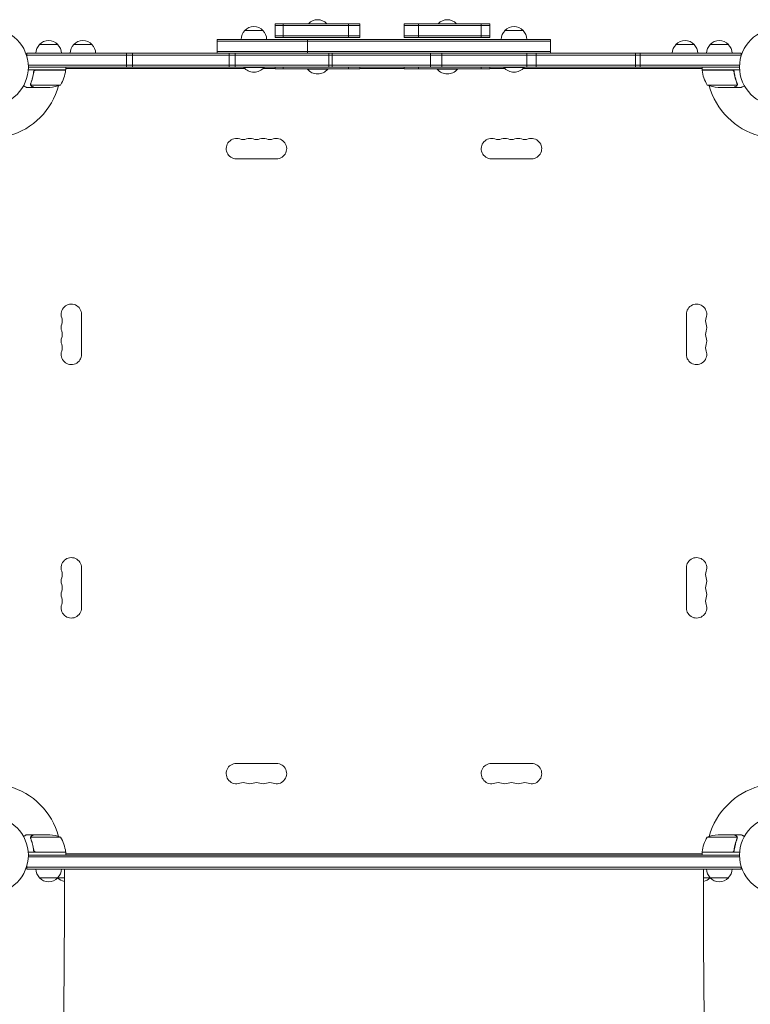
# Model space of a CAD drawing. Units: millimetres. Extents: x -7917 to 6731, y -7970 to 7188.
# Drawn here: x -4863 to -3860, y -4513 to -3161 of the extents above; entities that cross this region are included whole.
import ezdxf

# ---------------------------------------------------------------- set-up
doc = ezdxf.new("R2010")
doc.units = ezdxf.units.MM
doc.header["$LTSCALE"] = 20
doc.layers.add('2d', color=230, linetype='Continuous')

msp = doc.modelspace()

# ---------------------------------------------------------------- linework, layer by layer
at = {"layer": '2d', "lineweight": 0}
for p, q in [((-4554, -3175.8), (-4529, -3175.8)), ((-4396, -3166.3), (-4512.2, -3166.3)), ((-4512.2, -3185.3), (-4512.2, -3166.3)), ((-4512.2, -3168.8), (-4396, -3168.8)), ((-4501.1, -3185.3), (-4501.1, -3166.3)), ((-4411.8, -3185.3), (-4411.8, -3166.3)), ((-4396, -3185.3), (-4396, -3166.3)), ((-4217.8, -3166.3), (-4335.2, -3166.3)), ((-4335.2, -3185.3), (-4335.2, -3166.3)), ((-4217.8, -3168.8), (-4335.2, -3168.8)), ((-4315.5, -3185.3), (-4315.5, -3166.3)), ((-4229.6, -3185.3), (-4229.6, -3166.3)), ((-4217.8, -3185.3), (-4217.8, -3166.3)), ((-4197, -3175.8), (-4172, -3175.8)), ((-4592.1, -3206.8), (-4592.1, -3187.8)), ((-4134.3, -3187.8), (-4592.1, -3187.8)), ((-4512.2, -3182.8), (-4396, -3182.8)), ((-4512.2, -3185.3), (-4396, -3185.3)), ((-4467.7, -3187.8), (-4467.7, -3206.8)), ((-4335.2, -3182.8), (-4217.8, -3182.8)), ((-4335.2, -3185.3), (-4217.8, -3185.3)), ((-4134.3, -3206.8), (-4134.3, -3187.8)), ((-4835.7, -3194.8), (-4810.7, -3194.8)), ((-4788.7, -3194.8), (-4763.7, -3194.8)), ((-4134.3, -3190.3), (-4592.1, -3190.3)), ((-3962.3, -3194.8), (-3937.3, -3194.8)), ((-3915.3, -3194.8), (-3890.3, -3194.8)), ((-4853.2, -3206.8), (-4853.2, -3210.7)), ((-4853.2, -3206.8), (-3872.8, -3206.8)), ((-4853.2, -3209.3), (-3872.8, -3209.3)), ((-4716.2, -3225.8), (-4716.2, -3206.8)), ((-4708.3, -3206.8), (-4708.3, -3225.8)), ((-4592.1, -3204.3), (-4134.3, -3204.3)), ((-4575.3, -3206.8), (-4575.3, -3225.8)), ((-4567.4, -3225.8), (-4567.4, -3206.8)), ((-4438.8, -3225.8), (-4438.8, -3206.8)), ((-4434.1, -3206.8), (-4434.1, -3225.8)), ((-4299.3, -3206.8), (-4299.3, -3225.8)), ((-4283.4, -3225.8), (-4283.4, -3206.8)), ((-4166.9, -3225.8), (-4166.9, -3206.8)), ((-4154.2, -3206.8), (-4154.2, -3225.8)), ((-4017.7, -3206.8), (-4017.7, -3225.8)), ((-4011.4, -3225.8), (-4011.4, -3206.8)), ((-3872.8, -3206.8), (-3872.8, -3210.7)), ((-4799.8, -3229.8), (-4851.2, -3229.8)), ((-4851.1, -3223.3), (-3875, -3223.3)), ((-3875, -3225.8), (-4851, -3225.8)), ((-4840.6, -3230), (-4799.8, -3230)), ((-4800.7, -3230), (-4800.6, -3229.8)), ((-4799.8, -3229.8), (-4799.8, -3225.8)), ((-4799.8, -3228.4), (-4799.4, -3227.8)), ((-4554.1, -3227.8), (-4799.8, -3227.8)), ((-4555.5, -3225.8), (-4555.5, -3226.3)), ((-4555.5, -3226.3), (-4527.5, -3226.3)), ((-4529, -3227.8), (-4512.2, -3227.8)), ((-4527.5, -3225.8), (-4527.5, -3226.3)), ((-4512.2, -3228.3), (-4512.2, -3225.8)), ((-4512.2, -3228.3), (-4396, -3228.3)), ((-4501.1, -3228.3), (-4501.1, -3225.8)), ((-4468.1, -3228.3), (-4468.1, -3228.8)), ((-4468.1, -3228.8), (-4440.1, -3228.8)), ((-4440.1, -3228.3), (-4440.1, -3228.8)), ((-4411.8, -3228.3), (-4411.8, -3225.8)), ((-4396, -3228.3), (-4396, -3225.8)), ((-4396, -3227.8), (-4335.2, -3227.8)), ((-4335.2, -3228.3), (-4335.2, -3225.8)), ((-4335.2, -3228.3), (-4217.8, -3228.3)), ((-4315.5, -3228.3), (-4315.5, -3225.8)), ((-4290, -3228.3), (-4290, -3228.8)), ((-4290, -3228.8), (-4262, -3228.8)), ((-4262, -3228.3), (-4262, -3228.8)), ((-4229.6, -3228.3), (-4229.6, -3225.8)), ((-4217.8, -3228.3), (-4217.8, -3225.8)), ((-4217.8, -3227.8), (-4197.1, -3227.8)), ((-4198.5, -3225.8), (-4198.5, -3226.3)), ((-4198.5, -3226.3), (-4170.5, -3226.3)), ((-4172, -3227.8), (-3926.3, -3227.8)), ((-4170.5, -3225.8), (-4170.5, -3226.3)), ((-3926.3, -3228.4), (-3926.6, -3227.8)), ((-3926.3, -3229.8), (-3926.3, -3225.8)), ((-3926.3, -3229.8), (-3874.9, -3229.8)), ((-3885.4, -3230), (-3926.3, -3230)), ((-3925.4, -3230), (-3925.5, -3229.8)), ((-4843.7, -3233.6), (-4843.7, -3232.1)), ((-3882.3, -3233.6), (-3882.3, -3232.1)), ((-4843.7, -3253.8), (-4853.5, -3253.8)), ((-4847.8, -3249.6), (-4847.8, -3249.6)), ((-4806.8, -3250.5), (-4847.7, -3250.5)), ((-4843.7, -3253.8), (-4843.7, -3253.7)), ((-4821.6, -3253.8), (-4843.5, -3253.8)), ((-3919.3, -3250.5), (-3878.4, -3250.5)), ((-3904.5, -3253.8), (-3882.5, -3253.8)), ((-3882.3, -3253.8), (-3882.3, -3253.7)), ((-3882.3, -3253.8), (-3872.5, -3253.8)), ((-3878, -3249.6), (-3878, -3249.6)), ((-4565.5, -3351.8), (-4510.5, -3351.8)), ((-4160.5, -3351.8), (-4215.5, -3351.8)), ((-4778, -3620.3), (-4778, -3565.3)), ((-3948, -3620.3), (-3948, -3565.3)), ((-4778, -3913.3), (-4778, -3968.3)), ((-3948, -3913.3), (-3948, -3968.3)), ((-4565.5, -4181.8), (-4510.5, -4181.8)), ((-4160.5, -4181.8), (-4215.5, -4181.8)), ((-4843.7, -4279.8), (-4853.5, -4279.8)), ((-4848.1, -4284), (-4848.1, -4284)), ((-4806.8, -4283), (-4847.7, -4283)), ((-4843.7, -4279.8), (-4843.7, -4279.9)), ((-4843.5, -4279.8), (-4821.6, -4279.8)), ((-3878.4, -4283), (-3919.3, -4283)), ((-3882.5, -4279.8), (-3904.5, -4279.8)), ((-3882.3, -4279.8), (-3872.5, -4279.8)), ((-3882.3, -4279.8), (-3882.3, -4279.9)), ((-3878.2, -4284), (-3878.2, -4284)), ((-4799.8, -4303.8), (-4851.2, -4303.8)), ((-4851.1, -4310.3), (-3875, -4310.3)), ((-4851, -4307.8), (-3875, -4307.8)), ((-4843.7, -4300), (-4843.7, -4301.5)), ((-4840.6, -4303.6), (-4799.8, -4303.6)), ((-4800.7, -4303.6), (-4800.6, -4303.8)), ((-4799.8, -4303.8), (-4799.8, -4307.8)), ((-4799.8, -4305.2), (-4799.4, -4305.8)), ((-4799.8, -4305.8), (-3926.3, -4305.8)), ((-3926.3, -4305.2), (-3926.6, -4305.8)), ((-3926.3, -4303.6), (-3885.4, -4303.6)), ((-3874.9, -4303.8), (-3926.3, -4303.8)), ((-3926.3, -4303.8), (-3926.3, -4307.8)), ((-3925.4, -4303.6), (-3925.5, -4303.8)), ((-3882.3, -4300), (-3882.3, -4301.5)), ((-4853.2, -4326.8), (-4853.2, -4322.9)), ((-3872.8, -4324.3), (-4853.2, -4324.3)), ((-3872.8, -4322.9), (-3872.8, -4326.8)), ((-3872.8, -4326.8), (-4853.2, -4326.8)), ((-4810.7, -4338.8), (-4835.7, -4338.8)), ((-4801.6, -4338.8), (-4810.5, -4338.8)), ((-4801.6, -4351.8), (-4801.6, -4326.8)), ((-3924.5, -4351.8), (-3924.5, -4326.8)), ((-3915.5, -4338.8), (-3924.5, -4338.8)), ((-3890.3, -4338.8), (-3915.3, -4338.8))]:
    msp.add_line(p, q, dxfattribs=at)
for centre in [(-4904, -3225.8), (-3822, -3225.8), (-4904, -4307.8), (-3822, -4307.8)]:
    msp.add_circle(centre, 53, dxfattribs=at)
for centre, radius, start, end in [((-4454.1, -3177.8), 17, 42.6679, 137.3321), ((-4276, -3177.8), 17, 42.6679, 137.3321), ((-4542, -3188), 17, 134.1865, 179.3587), ((-4541.5, -3187.3), 17, 42.6679, 137.3321), ((-4541, -3188), 17, 0.6413, 45.8135), ((-4185, -3188), 17, 134.1865, 179.3587), ((-4184.5, -3187.3), 17, 42.6679, 137.3321), ((-4184, -3188), 17, 0.6413, 45.8135), ((-4823.2, -3206.3), 17, 42.6679, 137.3321), ((-4776.2, -3206.3), 17, 42.6679, 137.3321), ((-3949.8, -3206.3), 17, 42.6679, 137.3321), ((-3902.8, -3206.3), 17, 42.6679, 137.3321), ((-4823.7, -3207), 17, 134.1865, 179.3587), ((-4822.7, -3207), 17, 0.6413, 45.8135), ((-4776.7, -3207), 17, 134.1865, 179.3587), ((-4775.7, -3207), 17, 0.6413, 45.8135), ((-3950.3, -3207), 17, 134.1865, 179.3587), ((-3949.3, -3207), 17, 0.6413, 45.8135), ((-3903.3, -3207), 17, 134.1865, 179.3587), ((-3902.3, -3207), 17, 0.6413, 45.8135), ((-4849.5, -3224.5), 50, 328.6503, 353.5272), ((-4904, -3225.8), 98, 357.5437, 357.6607), ((-4802.8, -3229.8), 3, 353.5272, 356.8088), ((-4541.5, -3214.5), 18.3, 220.1905, 319.8095), ((-4454.1, -3217), 18.3, 220.1905, 319.8095), ((-4276, -3217), 18.3, 220.1905, 319.8095), ((-4184.5, -3214.5), 18.3, 220.1905, 319.8095), ((-3923.3, -3229.8), 3, 183.1912, 186.4728), ((-3876.6, -3224.5), 50, 186.4728, 211.3497), ((-3822, -3225.8), 98, 182.3393, 182.4563), ((-4904, -3225.8), 98, 285.2001, 344.7999), ((-4824.8, -3203.9), 50, 273.6243, 291.1002), ((-3901.3, -3203.9), 50, 248.8998, 266.3757), ((-3822, -3225.8), 98, 195.2001, 254.7999), ((-4565.5, -3337.8), 14, 70.8901, 270), ((-4556.4, -3311.3), 14, 250.8901, 289.1099), ((-4547.2, -3337.8), 14, 70.8901, 109.1099), ((-4538, -3311.3), 14, 250.8901, 289.1099), ((-4528.9, -3337.8), 14, 70.8901, 109.1099), ((-4519.7, -3311.3), 14, 250.8901, 289.1099), ((-4510.5, -3337.8), 14, 270, 109.1099), ((-4215.5, -3337.8), 14, 70.8901, 270), ((-4206.4, -3311.3), 14, 250.8901, 289.1099), ((-4197.2, -3337.8), 14, 70.8901, 109.1099), ((-4188, -3311.3), 14, 250.8901, 289.1099), ((-4178.9, -3337.8), 14, 70.8901, 109.1099), ((-4169.7, -3311.3), 14, 250.8901, 289.1099), ((-4160.5, -3337.8), 14, 270, 109.1099), ((-4792, -3565.3), 14, 0, 199.1099), ((-3934, -3565.3), 14, 340.8901, 180), ((-4792, -3583.6), 14, 160.8901, 199.1099), ((-4818.5, -3574.4), 14, 340.8901, 19.1099), ((-3907.6, -3574.4), 14, 160.8901, 199.1099), ((-3934, -3583.6), 14, 340.8901, 19.1099), ((-4818.5, -3592.8), 14, 340.8901, 19.1099), ((-3907.6, -3592.8), 14, 160.8901, 199.1099), ((-4792, -3601.9), 14, 160.8901, 199.1099), ((-4818.5, -3611.1), 14, 340.8901, 19.1099), ((-3907.6, -3611.1), 14, 160.8901, 199.1099), ((-3934, -3601.9), 14, 340.8901, 19.1099), ((-4792, -3620.3), 14, 160.8901, 0), ((-3934, -3620.3), 14, 180, 19.1099), ((-4792, -3913.3), 14, 0, 199.1099), ((-3934, -3913.3), 14, 340.8901, 180), ((-4818.5, -3922.4), 14, 340.8901, 19.1099), ((-3907.6, -3922.4), 14, 160.8901, 199.1099), ((-4792, -3931.6), 14, 160.8901, 199.1099), ((-3934, -3931.6), 14, 340.8901, 19.1099), ((-4792, -3949.9), 14, 160.8901, 199.1099), ((-4818.5, -3940.8), 14, 340.8901, 19.1099), ((-3907.6, -3940.8), 14, 160.8901, 199.1099), ((-3934, -3949.9), 14, 340.8901, 19.1099), ((-4818.5, -3959.1), 14, 340.8901, 19.1099), ((-3907.6, -3959.1), 14, 160.8901, 199.1099), ((-4792, -3968.3), 14, 160.8901, 360), ((-3934, -3968.3), 14, 180, 19.1099), ((-4565.5, -4195.8), 14, 90, 289.1099), ((-4510.5, -4195.8), 14, 250.8901, 90), ((-4215.5, -4195.8), 14, 90, 289.1099), ((-4160.5, -4195.8), 14, 250.8901, 90), ((-4904, -4307.8), 98, 15.2001, 74.7999), ((-4556.4, -4222.2), 14, 70.8901, 109.1099), ((-4547.2, -4195.8), 14, 250.8901, 289.1099), ((-4538, -4222.2), 14, 70.8901, 109.1099), ((-4528.9, -4195.8), 14, 250.8901, 289.1099), ((-4519.7, -4222.2), 14, 70.8901, 109.1099), ((-4206.4, -4222.2), 14, 70.8901, 109.1099), ((-4197.2, -4195.8), 14, 250.8901, 289.1099), ((-4188, -4222.2), 14, 70.8901, 109.1099), ((-4178.9, -4195.8), 14, 250.8901, 289.1099), ((-4169.7, -4222.2), 14, 70.8901, 109.1099), ((-3822, -4307.8), 98, 105.2001, 164.7999), ((-4824.8, -4329.7), 50, 68.8998, 86.3757), ((-4849.5, -4309), 50, 6.4728, 31.3497), ((-3876.6, -4309), 50, 148.6503, 173.5272), ((-3901.3, -4329.7), 50, 93.6243, 111.1002), ((-4904, -4307.8), 98, 2.3393, 2.4563), ((-4802.8, -4303.7), 3, 3.1912, 6.4728), ((-3923.3, -4303.7), 3, 173.5272, 176.8088), ((-3822, -4307.8), 98, 177.5437, 177.6607), ((-4823.7, -4326.6), 17, 180.6413, 225.8135), ((-4823.2, -4327.3), 17, 222.6679, 317.3321), ((-4822.7, -4326.6), 17, 314.1865, 359.3587), ((-4798.5, -4326.6), 17, 224.6264, 225.8135), ((-4798, -4327.3), 17, 222.6679, 258.0447), ((-3928, -4327.3), 17, 281.9553, 317.3321), ((-3903.3, -4326.6), 17, 180.6413, 225.8135), ((-3927.5, -4326.6), 17, 314.1865, 315.3736), ((-3902.8, -4327.3), 17, 222.6679, 317.3321), ((-3902.3, -4326.6), 17, 314.1865, 359.3587)]:
    msp.add_arc(centre, radius, start, end, dxfattribs=at)
for points, knots in [([(-4843.8, -3232.4), (-4843.8, -3232.3), (-4843.8, -3232.1), (-4843.6, -3231.7), (-4843.6, -3231.6), (-4843.4, -3231.2), (-4843.3, -3231.1), (-4843.1, -3230.8), (-4843, -3230.7), (-4842.7, -3230.4), (-4842.6, -3230.3), (-4842.2, -3230.1), (-4842.1, -3230), (-4841.7, -3229.9), (-4841.6, -3229.9), (-4841.2, -3229.8), (-4841, -3229.8), (-4840.8, -3229.8)], [0, 0, 0, 0, 0.000547232, 0.000547232, 0.001094464, 0.001094464, 0.001641696, 0.001641696, 0.002188928, 0.002188928, 0.002736159, 0.002736159, 0.003283391, 0.003283391, 0.003830623, 0.003830623, 0.004377855, 0.004377855, 0.004377855, 0.004377855]), ([(-4843.6, -3232.6), (-4843.6, -3232.4), (-4843.5, -3232.1), (-4843.4, -3231.7), (-4843.3, -3231.6), (-4843.2, -3231.3), (-4843.1, -3231.2), (-4842.8, -3230.9), (-4842.6, -3230.7), (-4842.3, -3230.5), (-4842.2, -3230.4), (-4841.9, -3230.3), (-4841.8, -3230.2), (-4841.6, -3230.1)], [0, 0, 0, 0, 0.000839577, 0.000839577, 0.001259366, 0.001259366, 0.001679155, 0.001679155, 0.002518732, 0.002518732, 0.002938521, 0.002938521, 0.00335831, 0.00335831, 0.00335831, 0.00335831]), ([(-4843.4, -3231.7), (-4843.3, -3231.6), (-4843.3, -3231.5), (-4843.2, -3231.3), (-4843.1, -3231.2), (-4842.8, -3230.9), (-4842.6, -3230.7), (-4842.3, -3230.5), (-4842.2, -3230.4), (-4841.9, -3230.3), (-4841.8, -3230.2), (-4841.6, -3230.1)], [0.000970326, 0.000970326, 0.000970326, 0.000970326, 0.001259366, 0.001259366, 0.001679155, 0.001679155, 0.002518732, 0.002518732, 0.002938521, 0.002938521, 0.00335831, 0.00335831, 0.00335831, 0.00335831]), ([(-3885.3, -3229.8), (-3885.1, -3229.8), (-3884.9, -3229.8), (-3884.5, -3229.9), (-3884.3, -3229.9), (-3884, -3230), (-3883.8, -3230.1), (-3883.5, -3230.3), (-3883.4, -3230.4), (-3883.1, -3230.7), (-3883, -3230.8), (-3882.8, -3231.1), (-3882.7, -3231.2), (-3882.5, -3231.6), (-3882.4, -3231.7), (-3882.3, -3232.1), (-3882.3, -3232.3), (-3882.3, -3232.4)], [0, 0, 0, 0, 0.000547172, 0.000547172, 0.001094344, 0.001094344, 0.001641516, 0.001641516, 0.002188688, 0.002188688, 0.00273586, 0.00273586, 0.003283032, 0.003283032, 0.003830204, 0.003830204, 0.004377377, 0.004377377, 0.004377377, 0.004377377]), ([(-3884.4, -3230.1), (-3884.2, -3230.2), (-3883.9, -3230.4), (-3883.6, -3230.6), (-3883.5, -3230.7), (-3883.3, -3230.9), (-3883.2, -3231), (-3882.9, -3231.3), (-3882.8, -3231.5), (-3882.7, -3231.7)], [0.001013661, 0.001013661, 0.001013661, 0.001013661, 0.001852653, 0.001852653, 0.002272148, 0.002272148, 0.002691644, 0.002691644, 0.003402455, 0.003402455, 0.003402455, 0.003402455]), ([(-3884.4, -3230.1), (-3884.2, -3230.2), (-3883.9, -3230.4), (-3883.6, -3230.6), (-3883.5, -3230.7), (-3883.3, -3230.9), (-3883.2, -3231), (-3882.9, -3231.3), (-3882.8, -3231.6), (-3882.6, -3232.1), (-3882.5, -3232.4), (-3882.5, -3232.6)], [0.001013661, 0.001013661, 0.001013661, 0.001013661, 0.001852653, 0.001852653, 0.002272148, 0.002272148, 0.002691644, 0.002691644, 0.003530636, 0.003530636, 0.004369628, 0.004369628, 0.004369628, 0.004369628]), ([(-4843.8, -3232.4), (-4844.1, -3235.3), (-4844.6, -3238.1), (-4845.5, -3241.4), (-4845.7, -3242.1), (-4846.1, -3243.4), (-4846.3, -3244), (-4846.9, -3246), (-4847.3, -3247.2), (-4847.8, -3248.4)], [0.00267622, 0.00267622, 0.00267622, 0.00267622, 0.01136401, 0.01136401, 0.01353595, 0.01353595, 0.0157079, 0.0157079, 0.0200518, 0.0200518, 0.0200518, 0.0200518]), ([(-4847.6, -3248.4), (-4846.7, -3246), (-4845.8, -3243.5), (-4844.5, -3238.2), (-4844, -3235.5), (-4843.6, -3232.6)], [0, 0, 0, 0, 0.00859307, 0.00859307, 0.01718614, 0.01718614, 0.01718614, 0.01718614]), ([(-3882.5, -3232.6), (-3882.1, -3235.5), (-3881.6, -3238.2), (-3880.3, -3243.5), (-3879.4, -3246), (-3878.5, -3248.4)], [0, 0, 0, 0, 0.00859307, 0.00859307, 0.01718614, 0.01718614, 0.01718614, 0.01718614]), ([(-3878.2, -3248.4), (-3879.2, -3246), (-3880.1, -3243.5), (-3881.1, -3239.5), (-3881.4, -3238.1), (-3881.8, -3236), (-3881.9, -3235.3), (-3882.1, -3233.9), (-3882.2, -3233.2), (-3882.3, -3232.4)], [0, 0, 0, 0, 0.00869705, 0.00869705, 0.01304558, 0.01304558, 0.01521984, 0.01521984, 0.01739411, 0.01739411, 0.01739411, 0.01739411]), ([(-4857.6, -3251.4), (-4857.2, -3251.7), (-4856.8, -3251.9), (-4856.1, -3252.3), (-4855.8, -3252.5), (-4855.4, -3252.7), (-4855.2, -3252.8), (-4855.1, -3252.9), (-4854.9, -3253), (-4854.9, -3253), (-4854, -3253.5), (-4853.5, -3253.8), (-4853.5, -3253.8)], [0.0535022, 0.0535022, 0.0535022, 0.0535022, 0.125, 0.125, 0.1875, 0.1875, 0.21875, 0.234375, 0.234375, 0.25, 0.25, 0.5, 0.5, 0.5, 0.5]), ([(-4847.8, -3250.8), (-4847.8, -3250.7), (-4847.8, -3250.7), (-4847.9, -3250.5), (-4847.9, -3250.4), (-4848, -3250.2), (-4848, -3250.1), (-4848, -3249.8), (-4848.1, -3249.7), (-4848.1, -3249.5)], [0, 0, 0, 0, 0.00051115, 0.00051115, 0.001022301, 0.001022301, 0.001533451, 0.001533451, 0.002044601, 0.002044601, 0.002044601, 0.002044601]), ([(-4846.6, -3252.2), (-4846.7, -3252.1), (-4846.8, -3252), (-4847, -3251.8), (-4847.1, -3251.8), (-4847.2, -3251.7), (-4847.2, -3251.6), (-4847.3, -3251.6), (-4847.3, -3251.6), (-4847.3, -3251.6), (-4847.3, -3251.5), (-4847.3, -3251.5), (-4847.5, -3251.3), (-4847.7, -3251.1), (-4847.8, -3250.8)], [0, 0, 0, 0, 0.25, 0.25, 0.375, 0.375, 0.4375, 0.46875, 0.484375, 0.492187, 0.492187, 0.5, 0.5, 1, 1, 1, 1]), ([(-4847.5, -3250.9), (-4847.4, -3251.1), (-4847.2, -3251.4), (-4847, -3251.7), (-4846.9, -3251.8), (-4846.6, -3252), (-4846.5, -3252.1), (-4846.3, -3252.2)], [0, 0, 0, 0, 0.00218234, 0.00218234, 0.003273511, 0.003273511, 0.004364681, 0.004364681, 0.004364681, 0.004364681]), ([(-4846.6, -3252.2), (-4846.7, -3252.1), (-4846.8, -3252), (-4847, -3251.8), (-4847.1, -3251.8), (-4847.2, -3251.7), (-4847.2, -3251.6), (-4847.3, -3251.6), (-4847.3, -3251.6), (-4847.3, -3251.6), (-4847.3, -3251.5), (-4847.3, -3251.5), (-4847.3, -3251.5), (-4847.3, -3251.5), (-4847.3, -3251.5)], [0, 0, 0, 0, 0.25, 0.25, 0.375, 0.375, 0.4375, 0.46875, 0.484375, 0.4921875, 0.4921875, 0.5, 0.5, 0.5253358, 0.5253358, 0.5253358, 0.5253358]), ([(-4846.3, -3252.2), (-4845.6, -3252.6), (-4845, -3252.9), (-4844.1, -3253.5), (-4843.7, -3253.7), (-4843.5, -3253.8)], [0, 0, 0, 0, 0.00517024, 0.00517024, 0.01034048, 0.01034048, 0.01034048, 0.01034048]), ([(-3882.5, -3253.8), (-3882.3, -3253.7), (-3882, -3253.5), (-3881.1, -3252.9), (-3880.5, -3252.6), (-3879.7, -3252.2)], [0, 0, 0, 0, 0.00517024, 0.00517024, 0.01034048, 0.01034048, 0.01034048, 0.01034048]), ([(-3879.7, -3252.2), (-3879.6, -3252.1), (-3879.5, -3252), (-3879.2, -3251.8), (-3879.1, -3251.7), (-3878.8, -3251.4), (-3878.7, -3251.1), (-3878.6, -3250.9)], [0, 0, 0, 0, 0.001089402, 0.001089402, 0.002178803, 0.002178803, 0.004357607, 0.004357607, 0.004357607, 0.004357607]), ([(-3878.3, -3250.8), (-3878.4, -3250.9), (-3878.4, -3251.1), (-3878.6, -3251.3), (-3878.6, -3251.3), (-3878.7, -3251.4), (-3878.7, -3251.5), (-3878.8, -3251.5), (-3878.8, -3251.5), (-3878.8, -3251.5), (-3878.8, -3251.5), (-3879, -3251.8), (-3879.3, -3252), (-3879.5, -3252.2)], [0, 0, 0, 0, 0.25, 0.25, 0.375, 0.4375, 0.46875, 0.484375, 0.492188, 0.492188, 0.5, 0.5, 1, 1, 1, 1]), ([(-3878.2, -3249.6), (-3878.2, -3249.7), (-3878.3, -3249.9), (-3878.3, -3250.2), (-3878.3, -3250.4), (-3878.4, -3250.5)], [0.001328787, 0.001328787, 0.001328787, 0.001328787, 0.001872455, 0.001872455, 0.002416124, 0.002416124, 0.002416124, 0.002416124]), ([(-3878, -3249.9), (-3878.1, -3250.1), (-3878.1, -3250.3), (-3878.2, -3250.5), (-3878.2, -3250.6), (-3878.3, -3250.7)], [0.000526185, 0.000526185, 0.000526185, 0.000526185, 0.001315456, 0.001315456, 0.001853172, 0.001853172, 0.001853172, 0.001853172]), ([(-3878, -3249.9), (-3878.1, -3250.1), (-3878.1, -3250.3), (-3878.2, -3250.6), (-3878.3, -3250.7), (-3878.3, -3250.8)], [0.000526185, 0.000526185, 0.000526185, 0.000526185, 0.001315456, 0.001315456, 0.002104727, 0.002104727, 0.002104727, 0.002104727]), ([(-3872.5, -3253.8), (-3872.5, -3253.8), (-3872.4, -3253.7), (-3872.1, -3253.5), (-3872, -3253.5), (-3871.7, -3253.3), (-3871.6, -3253.2), (-3871.4, -3253.1), (-3871.3, -3253.1), (-3871.3, -3253.1), (-3870.6, -3252.6), (-3869.6, -3252.1), (-3868.4, -3251.4)], [0.5, 0.5, 0.5, 0.5, 0.625, 0.625, 0.6875, 0.6875, 0.71875, 0.734375, 0.734375, 0.75, 0.75, 0.9464969, 0.9464969, 0.9464969, 0.9464969]), ([(-4853.5, -4279.8), (-4853.5, -4279.8), (-4853.7, -4279.8), (-4854, -4280), (-4854.1, -4280.1), (-4854.4, -4280.2), (-4854.5, -4280.3), (-4854.6, -4280.4), (-4854.7, -4280.5), (-4854.8, -4280.5), (-4855.5, -4280.9), (-4856.4, -4281.5), (-4857.6, -4282.1)], [0.5, 0.5, 0.5, 0.5, 0.625, 0.625, 0.6875, 0.6875, 0.71875, 0.734375, 0.734375, 0.75, 0.75, 0.9464969, 0.9464969, 0.9464969, 0.9464969]), ([(-4848, -4283.6), (-4848, -4283.4), (-4848, -4283.3), (-4847.9, -4283), (-4847.8, -4282.8), (-4847.8, -4282.7)], [0.000526185, 0.000526185, 0.000526185, 0.000526185, 0.001315456, 0.001315456, 0.002104727, 0.002104727, 0.002104727, 0.002104727]), ([(-4848, -4283.6), (-4848, -4283.4), (-4848, -4283.3), (-4847.9, -4283), (-4847.9, -4282.9), (-4847.8, -4282.8)], [0.000526185, 0.000526185, 0.000526185, 0.000526185, 0.001315456, 0.001315456, 0.001853172, 0.001853172, 0.001853172, 0.001853172]), ([(-4847.8, -4282.7), (-4847.7, -4282.6), (-4847.6, -4282.5), (-4847.5, -4282.3), (-4847.5, -4282.2), (-4847.4, -4282.1), (-4847.3, -4282.1), (-4847.3, -4282), (-4847.3, -4282), (-4847.3, -4282), (-4847.3, -4282), (-4847.1, -4281.8), (-4846.8, -4281.6), (-4846.6, -4281.4)], [0, 0, 0, 0, 0.25, 0.25, 0.375, 0.4375, 0.46875, 0.484375, 0.492188, 0.492188, 0.5, 0.5, 1, 1, 1, 1]), ([(-4847.8, -4284), (-4847.8, -4283.8), (-4847.8, -4283.6), (-4847.8, -4283.3), (-4847.7, -4283.2), (-4847.7, -4283)], [0.001328787, 0.001328787, 0.001328787, 0.001328787, 0.001872455, 0.001872455, 0.002416124, 0.002416124, 0.002416124, 0.002416124]), ([(-4846.3, -4281.4), (-4846.5, -4281.5), (-4846.6, -4281.6), (-4846.9, -4281.8), (-4847, -4281.9), (-4847.2, -4282.2), (-4847.4, -4282.4), (-4847.5, -4282.6)], [0, 0, 0, 0, 0.001089402, 0.001089402, 0.002178803, 0.002178803, 0.004357607, 0.004357607, 0.004357607, 0.004357607]), ([(-4843.5, -4279.8), (-4843.7, -4279.9), (-4844.1, -4280.1), (-4845, -4280.6), (-4845.6, -4281), (-4846.3, -4281.4)], [0, 0, 0, 0, 0.00517024, 0.00517024, 0.01034048, 0.01034048, 0.01034048, 0.01034048]), ([(-3879.7, -4281.4), (-3880.5, -4281), (-3881.1, -4280.6), (-3882, -4280.1), (-3882.3, -4279.9), (-3882.5, -4279.8)], [0, 0, 0, 0, 0.00517024, 0.00517024, 0.01034048, 0.01034048, 0.01034048, 0.01034048]), ([(-3878.6, -4282.6), (-3878.7, -4282.4), (-3878.8, -4282.2), (-3879.1, -4281.9), (-3879.2, -4281.8), (-3879.5, -4281.6), (-3879.6, -4281.5), (-3879.7, -4281.4)], [0, 0, 0, 0, 0.00218234, 0.00218234, 0.003273511, 0.003273511, 0.004364681, 0.004364681, 0.004364681, 0.004364681]), ([(-3879.5, -4281.4), (-3879.4, -4281.5), (-3879.3, -4281.6), (-3879.1, -4281.7), (-3879, -4281.8), (-3878.9, -4281.9), (-3878.9, -4281.9), (-3878.8, -4282), (-3878.8, -4282), (-3878.8, -4282), (-3878.8, -4282), (-3878.8, -4282), (-3878.8, -4282), (-3878.8, -4282), (-3878.7, -4282)], [0, 0, 0, 0, 0.25, 0.25, 0.375, 0.375, 0.4375, 0.46875, 0.484375, 0.4921875, 0.4921875, 0.5, 0.5, 0.5253358, 0.5253358, 0.5253358, 0.5253358]), ([(-3879.5, -4281.4), (-3879.4, -4281.5), (-3879.3, -4281.6), (-3879.1, -4281.7), (-3879, -4281.8), (-3878.9, -4281.9), (-3878.9, -4281.9), (-3878.8, -4282), (-3878.8, -4282), (-3878.8, -4282), (-3878.8, -4282), (-3878.8, -4282), (-3878.6, -4282.2), (-3878.4, -4282.5), (-3878.3, -4282.7)], [0, 0, 0, 0, 0.25, 0.25, 0.375, 0.375, 0.4375, 0.46875, 0.484375, 0.492187, 0.492187, 0.5, 0.5, 1, 1, 1, 1]), ([(-3878.3, -4282.7), (-3878.3, -4282.8), (-3878.2, -4282.9), (-3878.2, -4283), (-3878.2, -4283.1), (-3878.1, -4283.4), (-3878.1, -4283.5), (-3878, -4283.7), (-3878, -4283.9), (-3878, -4284)], [0, 0, 0, 0, 0.00051115, 0.00051115, 0.001022301, 0.001022301, 0.001533451, 0.001533451, 0.002044601, 0.002044601, 0.002044601, 0.002044601]), ([(-3868.4, -4282.1), (-3868.9, -4281.9), (-3869.3, -4281.7), (-3870, -4281.3), (-3870.3, -4281.1), (-3870.7, -4280.9), (-3870.8, -4280.8), (-3871, -4280.7), (-3871.1, -4280.6), (-3871.2, -4280.6), (-3872.1, -4280), (-3872.5, -4279.8), (-3872.5, -4279.8)], [0.0535022, 0.0535022, 0.0535022, 0.0535022, 0.125, 0.125, 0.1875, 0.1875, 0.21875, 0.234375, 0.234375, 0.25, 0.25, 0.5, 0.5, 0.5, 0.5]), ([(-4847.8, -4285.1), (-4846.9, -4287.5), (-4846, -4290.1), (-4845, -4294.1), (-4844.7, -4295.4), (-4844.3, -4297.5), (-4844.2, -4298.2), (-4844, -4299.7), (-4843.9, -4300.4), (-4843.8, -4301.1)], [0, 0, 0, 0, 0.00869705, 0.00869705, 0.01304558, 0.01304558, 0.01521984, 0.01521984, 0.01739411, 0.01739411, 0.01739411, 0.01739411]), ([(-4843.6, -4300.9), (-4844, -4298), (-4844.5, -4295.3), (-4845.8, -4290), (-4846.7, -4287.5), (-4847.6, -4285.1)], [0, 0, 0, 0, 0.00859307, 0.00859307, 0.01718614, 0.01718614, 0.01718614, 0.01718614]), ([(-3878.5, -4285.1), (-3879.4, -4287.5), (-3880.3, -4290), (-3881.6, -4295.3), (-3882.1, -4298), (-3882.5, -4300.9)], [0, 0, 0, 0, 0.00859307, 0.00859307, 0.01718614, 0.01718614, 0.01718614, 0.01718614]), ([(-3882.3, -4301.1), (-3882, -4298.2), (-3881.4, -4295.5), (-3880.6, -4292.1), (-3880.4, -4291.5), (-3880, -4290.2), (-3879.8, -4289.5), (-3879.2, -4287.6), (-3878.7, -4286.3), (-3878.2, -4285.1)], [0.00267622, 0.00267622, 0.00267622, 0.00267622, 0.01136401, 0.01136401, 0.01353595, 0.01353595, 0.0157079, 0.0157079, 0.0200518, 0.0200518, 0.0200518, 0.0200518]), ([(-4840.8, -4303.8), (-4841, -4303.8), (-4841.2, -4303.8), (-4841.6, -4303.7), (-4841.7, -4303.6), (-4842.1, -4303.5), (-4842.2, -4303.4), (-4842.5, -4303.2), (-4842.7, -4303.1), (-4843, -4302.9), (-4843.1, -4302.8), (-4843.3, -4302.5), (-4843.4, -4302.3), (-4843.6, -4302), (-4843.6, -4301.8), (-4843.8, -4301.5), (-4843.8, -4301.3), (-4843.8, -4301.1)], [0, 0, 0, 0, 0.000547172, 0.000547172, 0.001094344, 0.001094344, 0.001641516, 0.001641516, 0.002188688, 0.002188688, 0.00273586, 0.00273586, 0.003283032, 0.003283032, 0.003830204, 0.003830204, 0.004377377, 0.004377377, 0.004377377, 0.004377377]), ([(-4841.6, -4303.4), (-4841.9, -4303.3), (-4842.2, -4303.2), (-4842.5, -4302.9), (-4842.6, -4302.8), (-4842.8, -4302.7), (-4842.9, -4302.6), (-4843.2, -4302.2), (-4843.3, -4302), (-4843.5, -4301.5), (-4843.6, -4301.2), (-4843.6, -4300.9)], [0.001013661, 0.001013661, 0.001013661, 0.001013661, 0.001852653, 0.001852653, 0.002272148, 0.002272148, 0.002691644, 0.002691644, 0.003530636, 0.003530636, 0.004369628, 0.004369628, 0.004369628, 0.004369628]), ([(-4841.6, -4303.4), (-4841.9, -4303.3), (-4842.2, -4303.2), (-4842.5, -4302.9), (-4842.6, -4302.8), (-4842.8, -4302.7), (-4842.9, -4302.6), (-4843.1, -4302.3), (-4843.3, -4302.1), (-4843.4, -4301.8)], [0.001013661, 0.001013661, 0.001013661, 0.001013661, 0.001852653, 0.001852653, 0.002272148, 0.002272148, 0.002691644, 0.002691644, 0.003402455, 0.003402455, 0.003402455, 0.003402455]), ([(-3882.3, -4301.1), (-3882.3, -4301.3), (-3882.3, -4301.5), (-3882.4, -4301.8), (-3882.5, -4302), (-3882.7, -4302.3), (-3882.8, -4302.5), (-3883, -4302.7), (-3883.1, -4302.9), (-3883.4, -4303.1), (-3883.5, -4303.2), (-3883.8, -4303.4), (-3884, -4303.5), (-3884.3, -4303.6), (-3884.5, -4303.7), (-3884.9, -4303.8), (-3885.1, -4303.8), (-3885.3, -4303.8)], [0, 0, 0, 0, 0.000547232, 0.000547232, 0.001094464, 0.001094464, 0.001641696, 0.001641696, 0.002188928, 0.002188928, 0.002736159, 0.002736159, 0.003283391, 0.003283391, 0.003830623, 0.003830623, 0.004377855, 0.004377855, 0.004377855, 0.004377855]), ([(-3882.5, -4300.9), (-3882.5, -4301.2), (-3882.6, -4301.5), (-3882.7, -4301.8), (-3882.8, -4302), (-3882.9, -4302.2), (-3883, -4302.3), (-3883.3, -4302.7), (-3883.5, -4302.9), (-3883.8, -4303.1), (-3883.9, -4303.2), (-3884.2, -4303.3), (-3884.3, -4303.4), (-3884.4, -4303.4)], [0, 0, 0, 0, 0.000839577, 0.000839577, 0.001259366, 0.001259366, 0.001679155, 0.001679155, 0.002518732, 0.002518732, 0.002938521, 0.002938521, 0.00335831, 0.00335831, 0.00335831, 0.00335831]), ([(-3882.7, -4301.8), (-3882.8, -4301.9), (-3882.8, -4302), (-3882.9, -4302.2), (-3883, -4302.3), (-3883.3, -4302.7), (-3883.5, -4302.9), (-3883.8, -4303.1), (-3883.9, -4303.2), (-3884.2, -4303.3), (-3884.3, -4303.4), (-3884.4, -4303.4)], [0.000970326, 0.000970326, 0.000970326, 0.000970326, 0.001259366, 0.001259366, 0.001679155, 0.001679155, 0.002518732, 0.002518732, 0.002938521, 0.002938521, 0.00335831, 0.00335831, 0.00335831, 0.00335831]), ([(-4804, -4606.9), (-4804, -4604.3), (-4803.9, -4601.6), (-4803.7, -4594), (-4803.6, -4589.1), (-4803.4, -4578.9), (-4803.3, -4573.8), (-4803.1, -4563.3), (-4803, -4558), (-4802.9, -4547.3), (-4802.8, -4541.9), (-4802.6, -4531), (-4802.5, -4525.4), (-4802.4, -4514.2), (-4802.3, -4508.6), (-4802.2, -4497.2), (-4802.1, -4491.4), (-4802, -4479.8), (-4802, -4474), (-4801.9, -4462.2), (-4801.8, -4456.3), (-4801.8, -4444.4), (-4801.7, -4438.4), (-4801.7, -4426.4), (-4801.6, -4420.3), (-4801.6, -4408.2), (-4801.6, -4402.1), (-4801.6, -4390), (-4801.6, -4383.9), (-4801.5, -4371.6), (-4801.5, -4365.5), (-4801.6, -4356.8), (-4801.6, -4354.3), (-4801.6, -4351.8)], [0, 0, 0, 0, 10.000702, 10.000702, 28.373315, 28.373315, 46.742367, 46.742367, 65.112124, 65.112124, 83.48335, 83.48335, 101.857946, 101.857946, 120.235689, 120.235689, 138.616144, 138.616144, 156.998505, 156.998505, 175.381684, 175.381684, 193.764712, 193.764712, 212.146906, 212.146906, 230.528045, 230.528045, 248.908232, 248.908232, 267.289716, 267.289716, 274.882154, 274.882154, 274.882154, 274.882154]), ([(-3924.5, -4351.8), (-3924.5, -4355.1), (-3924.5, -4358.4), (-3924.5, -4367.9), (-3924.5, -4374), (-3924.5, -4386.3), (-3924.5, -4392.4), (-3924.5, -4404.5), (-3924.5, -4410.6), (-3924.4, -4422.7), (-3924.4, -4428.8), (-3924.3, -4440.8), (-3924.3, -4446.7), (-3924.2, -4458.6), (-3924.2, -4464.5), (-3924.1, -4476.3), (-3924, -4482.1), (-3923.9, -4493.7), (-3923.9, -4499.4), (-3923.7, -4510.8), (-3923.7, -4516.4), (-3923.5, -4527.6), (-3923.4, -4533.1), (-3923.3, -4544.1), (-3923.2, -4549.5), (-3923, -4560.2), (-3922.9, -4565.4), (-3922.7, -4575.8), (-3922.6, -4581), (-3922.4, -4591), (-3922.3, -4596), (-3922.1, -4603), (-3922.1, -4605.1), (-3922, -4607.1)], [0.000001, 0.000001, 0.000001, 0.000001, 10.0007, 10.0007, 28.390644, 28.390644, 46.773931, 46.773931, 65.155316, 65.155316, 83.53554, 83.53554, 101.916858, 101.916858, 120.299237, 120.299237, 138.682384, 138.682384, 157.065486, 157.065486, 175.447564, 175.447564, 193.827633, 193.827633, 212.204926, 212.204926, 230.579067, 230.579067, 248.949949, 248.949949, 267.319469, 267.319469, 275.184029, 275.184029, 275.184029, 275.184029])]:
    msp.add_open_spline(points, degree=3, knots=knots, dxfattribs=at)
for points in [[(-4841.6, -3230.1), (-4841.3, -3230), (-4841, -3230), (-4840.6, -3230)], [(-3884.4, -3230.1), (-3884.8, -3230), (-3885.1, -3230), (-3885.4, -3230)], [(-4848.1, -3249.5), (-4848, -3249.1), (-4848, -3248.8), (-4847.8, -3248.4)], [(-4848.1, -3249.5), (-4848.1, -3249.5), (-4848.1, -3249.5), (-4848.1, -3249.5)], [(-4847.8, -3249), (-4847.8, -3248.8), (-4847.7, -3248.6), (-4847.6, -3248.4)], [(-4847.8, -3249.6), (-4847.8, -3249.4), (-4847.8, -3249.2), (-4847.8, -3249)], [(-4847.8, -3249.6), (-4847.8, -3249.5), (-4847.8, -3249.4), (-4847.8, -3249.4)], [(-4847.7, -3250.5), (-4847.8, -3250.2), (-4847.8, -3249.9), (-4847.8, -3249.6)], [(-4847.8, -3249.6), (-4847.8, -3249.6), (-4847.8, -3249.6), (-4847.8, -3249.6)], [(-4847.8, -3249.6), (-4847.8, -3249.6), (-4847.8, -3249.6), (-4847.8, -3249.6)], [(-4847.5, -3250.9), (-4847.6, -3250.8), (-4847.6, -3250.7), (-4847.7, -3250.5)], [(-3878.4, -3250.5), (-3878.4, -3250.7), (-3878.5, -3250.8), (-3878.6, -3250.9)], [(-3878.5, -3248.4), (-3878.3, -3248.8), (-3878.2, -3249.2), (-3878.2, -3249.6)], [(-3878.2, -3248.4), (-3878.1, -3248.8), (-3878, -3249.1), (-3878, -3249.5)], [(-3878.2, -3249.6), (-3878.2, -3249.6), (-3878.2, -3249.6), (-3878.2, -3249.6)], [(-3878.2, -3249.6), (-3878.2, -3249.6), (-3878.2, -3249.6), (-3878.2, -3249.6)], [(-3878, -3249.5), (-3878, -3249.5), (-3878, -3249.5), (-3878, -3249.6)], [(-3878, -3249.9), (-3878, -3249.8), (-3878, -3249.7), (-3878, -3249.6)], [(-4848, -4283.6), (-4848, -4283.7), (-4848.1, -4283.9), (-4848.1, -4284)], [(-4848.1, -4284.1), (-4848.1, -4284), (-4848.1, -4284), (-4848.1, -4284)], [(-4847.8, -4285.1), (-4848, -4284.8), (-4848, -4284.4), (-4848.1, -4284.1)], [(-4847.6, -4285.1), (-4847.8, -4284.7), (-4847.8, -4284.4), (-4847.8, -4284)], [(-4847.8, -4284), (-4847.8, -4284), (-4847.8, -4284), (-4847.8, -4284)], [(-4847.8, -4284), (-4847.8, -4284), (-4847.8, -4284), (-4847.8, -4284)], [(-4847.7, -4283), (-4847.6, -4282.9), (-4847.6, -4282.8), (-4847.5, -4282.6)], [(-3878.6, -4282.6), (-3878.5, -4282.8), (-3878.4, -4282.9), (-3878.4, -4283)], [(-3878.3, -4284.5), (-3878.3, -4284.7), (-3878.4, -4284.9), (-3878.5, -4285.1)], [(-3878.4, -4283), (-3878.3, -4283.3), (-3878.2, -4283.6), (-3878.2, -4284)], [(-3878.2, -4284), (-3878.2, -4284.2), (-3878.3, -4284.4), (-3878.3, -4284.5)], [(-3878.2, -4284), (-3878.2, -4284.1), (-3878.2, -4284.1), (-3878.2, -4284.2)], [(-3878.2, -4284), (-3878.2, -4284), (-3878.2, -4284), (-3878.2, -4284)], [(-3878.2, -4284), (-3878.2, -4284), (-3878.2, -4284), (-3878.2, -4284)], [(-3878, -4284.1), (-3878, -4284.4), (-3878.1, -4284.8), (-3878.2, -4285.1)], [(-3878, -4284), (-3878, -4284), (-3878, -4284), (-3878, -4284.1)], [(-4841.6, -4303.4), (-4841.3, -4303.5), (-4841, -4303.6), (-4840.6, -4303.6)], [(-3884.4, -4303.4), (-3884.8, -4303.5), (-3885.1, -4303.6), (-3885.4, -4303.6)]]:
    msp.add_open_spline(points, degree=3, dxfattribs=at)
for points, weights in [([(-4846.6, -3252.2), (-4844.7, -3253.2), (-4843.7, -3253.8), (-4843.7, -3253.8)], [1, 0.989183671007, 0.983775506511, 0.983775506511]), ([(-4843.7, -4279.8), (-4843.7, -4279.8), (-4844.7, -4280.3), (-4846.6, -4281.4)], [0.983775506511, 0.983775506511, 0.989183671007, 1]), ([(-3879.5, -4281.4), (-3881.4, -4280.3), (-3882.3, -4279.8), (-3882.3, -4279.8)], [1, 0.989183671007, 0.983775506511, 0.983775506511])]:
    msp.add_rational_spline(points, weights, degree=3, dxfattribs=at)

doc.saveas('drawing.dxf')
